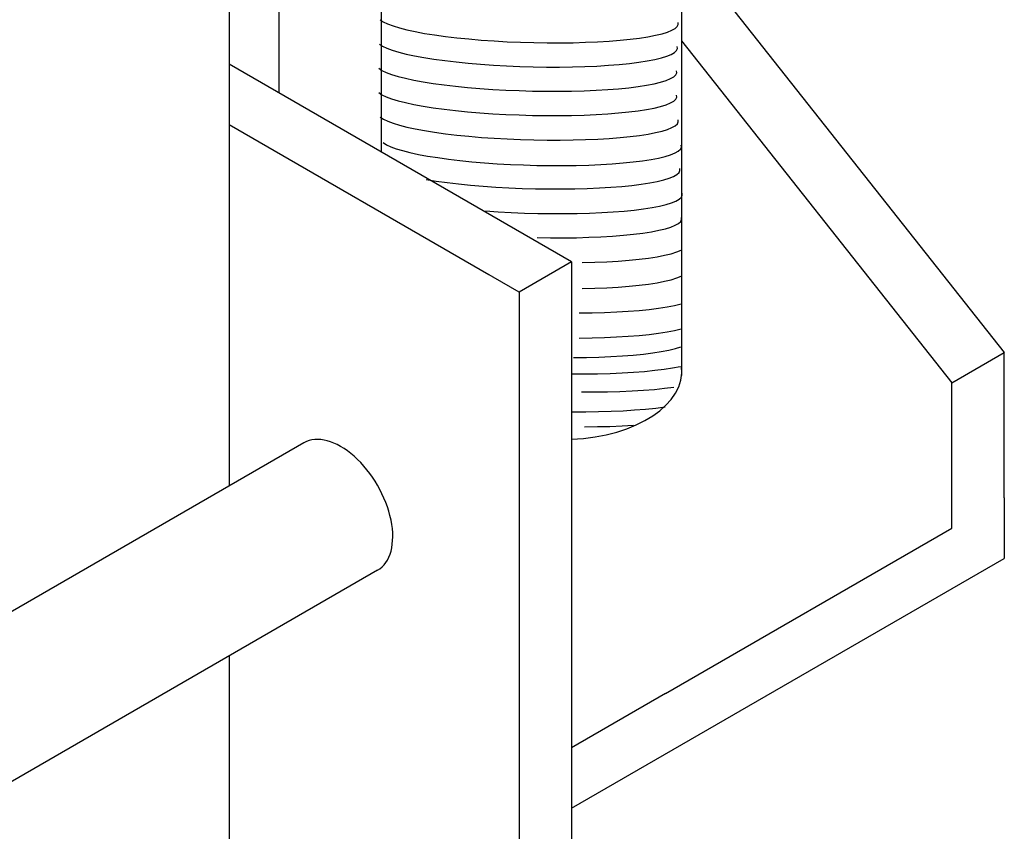
# Model space of a CAD drawing. Units: inches. Extents: x 0 to 66, y 0 to 51.
# Drawn here: x 13.3 to 16.4, y 40.7 to 43.2 of the extents above; entities that cross this region are included whole.
import ezdxf

# ---------------------------------------------------------------- set-up
doc = ezdxf.new("R2010")
doc.units = ezdxf.units.IN
doc.header["$MEASUREMENT"] = 0
for name, color, linetype in [('gusset left', 7, 'Continuous'), ('gusset right', 7, 'Continuous'), ('left reaction', 7, 'Continuous'), ('PV', 3, 'Continuous'), ('title', 7, 'Continuous')]:
    doc.layers.add(name, color=color, linetype=linetype)

msp = doc.modelspace()

# ---------------------------------------------------------------- linework, layer by layer
at = {"color": 7}
for p, q in [((15.3859, 45.6854), (15.3859, 42.0631)), ((14.4562, 45.1486), (14.4562, 42.7552)), ((13.9859, 44.7135), (13.9859, 41.7216)), ((13.9859, 41.1955), (13.9859, 34.8067)), ((15.3361, 41.0791), (15.0452, 40.9111))]:
    msp.add_line(p, q, dxfattribs=at)
at = {"layer": 'gusset left', "color": 7}
for p, q in [((15.0452, 42.4152), (13.9859, 43.0268)), ((14.8828, 42.3214), (13.9859, 42.8393)), ((15.0452, 42.4152), (15.0452, 39.2496)), ((14.8828, 42.3214), (14.8828, 39.1558))]:
    msp.add_line(p, q, dxfattribs=at)
at = {"layer": 'gusset right', "color": 7}
msp.add_line((14.7896, 42.3752), (13.9859, 42.8393), dxfattribs=at)
at = {"layer": 'left reaction', "color": 7}
for p, q in [((14.1405, 42.9375), (14.1405, 44.5929)), ((15.3859, 43.3987), (16.3849, 42.1346)), ((15.3859, 43.0995), (16.2225, 42.0408)), ((16.2225, 42.0408), (16.3849, 42.1346)), ((16.3849, 41.6846), (16.3849, 42.1346)), ((16.2225, 41.5908), (16.2225, 42.0408)), ((16.3849, 41.6846), (16.3849, 41.4971)), ((15.3361, 41.0791), (16.2225, 41.5908)), ((15.0452, 40.7236), (16.3849, 41.4971))]:
    msp.add_line(p, q, dxfattribs=at)
msp.add_ellipse((15.0194, 42.0775), major_axis=(-0.3674, 0), ratio=0.57735, start_param=1.641082, end_param=3.209857, dxfattribs=at)
at = {"layer": 'PV', "color": 7}
for p, q in [((14.4529, 43.1643), (14.4626, 43.158)), ((14.4626, 43.158), (14.4759, 43.1517)), ((14.4759, 43.1517), (14.4926, 43.1455)), ((14.4926, 43.1455), (14.5125, 43.1395)), ((14.5125, 43.1395), (14.5355, 43.1336)), ((14.5355, 43.1336), (14.5615, 43.128)), ((14.5615, 43.128), (14.5902, 43.1227)), ((15.3425, 43.1268), (15.3561, 43.1323)), ((15.3561, 43.1323), (15.3662, 43.1381)), ((15.3662, 43.1381), (15.3727, 43.1441)), ((15.3727, 43.1441), (15.3756, 43.1503)), ((15.3756, 43.1503), (15.3749, 43.1565)), ((14.5902, 43.1227), (14.6214, 43.1178)), ((14.6214, 43.1178), (14.6548, 43.1132)), ((14.6548, 43.1132), (14.6903, 43.109)), ((14.6903, 43.109), (14.7274, 43.1053)), ((14.7274, 43.1053), (14.766, 43.102)), ((14.766, 43.102), (14.8057, 43.0992)), ((14.8057, 43.0992), (14.8463, 43.0969)), ((15.126, 43.0965), (15.1616, 43.0986)), ((15.1616, 43.0986), (15.1953, 43.1013)), ((15.1953, 43.1013), (15.2267, 43.1045)), ((15.2267, 43.1045), (15.2557, 43.1081)), ((15.2557, 43.1081), (15.2819, 43.1122)), ((15.2819, 43.1122), (15.3052, 43.1167)), ((15.3052, 43.1167), (15.3255, 43.1216)), ((15.3255, 43.1216), (15.3425, 43.1268)), ((14.4507, 43.0894), (14.4605, 43.083)), ((14.4605, 43.083), (14.4737, 43.0767)), ((14.4737, 43.0767), (14.4904, 43.0705)), ((14.4904, 43.0705), (14.5103, 43.0645)), ((14.8463, 43.0969), (14.8873, 43.0952)), ((14.8873, 43.0952), (14.9285, 43.094)), ((14.9285, 43.094), (14.9696, 43.0934)), ((14.9696, 43.0934), (15.0102, 43.0933)), ((15.0102, 43.0933), (15.05, 43.0938)), ((15.05, 43.0938), (15.0887, 43.0949)), ((15.0887, 43.0949), (15.126, 43.0965)), ((15.364, 43.0631), (15.3706, 43.0691)), ((15.3706, 43.0691), (15.3735, 43.0753)), ((15.3735, 43.0753), (15.3727, 43.0816)), ((14.5103, 43.0645), (14.5333, 43.0587)), ((14.5333, 43.0587), (14.5593, 43.0531)), ((14.5593, 43.0531), (14.588, 43.0478)), ((14.588, 43.0478), (14.6192, 43.0428)), ((14.6192, 43.0428), (14.6526, 43.0382)), ((14.6526, 43.0382), (14.6881, 43.034)), ((15.2535, 43.0331), (15.2797, 43.0372)), ((15.2797, 43.0372), (15.3031, 43.0417)), ((15.3031, 43.0417), (15.3233, 43.0466)), ((15.3233, 43.0466), (15.3403, 43.0518)), ((15.3403, 43.0518), (15.3539, 43.0574)), ((15.3539, 43.0574), (15.364, 43.0631)), ((14.4485, 43.0144), (14.4583, 43.008)), ((14.4583, 43.008), (14.4716, 43.0017)), ((14.6881, 43.034), (14.7253, 43.0303)), ((14.7253, 43.0303), (14.7638, 43.027)), ((14.7638, 43.027), (14.8036, 43.0242)), ((14.8036, 43.0242), (14.8441, 43.022)), ((14.8441, 43.022), (14.8851, 43.0202)), ((14.8851, 43.0202), (14.9263, 43.0191)), ((14.9263, 43.0191), (14.9674, 43.0184)), ((14.9674, 43.0184), (15.008, 43.0184)), ((15.008, 43.0184), (15.0478, 43.0189)), ((15.0478, 43.0189), (15.0865, 43.0199)), ((15.0865, 43.0199), (15.1239, 43.0215)), ((15.1239, 43.0215), (15.1595, 43.0237)), ((15.1595, 43.0237), (15.1931, 43.0263)), ((15.1931, 43.0263), (15.2246, 43.0295)), ((15.2246, 43.0295), (15.2535, 43.0331)), ((15.3713, 43.0003), (15.3706, 43.0066)), ((14.4716, 43.0017), (14.4882, 42.9956)), ((14.4882, 42.9956), (14.5081, 42.9895)), ((14.5081, 42.9895), (14.5312, 42.9837)), ((14.5312, 42.9837), (14.5571, 42.9781)), ((14.5571, 42.9781), (14.5858, 42.9728)), ((15.3211, 42.9717), (15.3381, 42.9769)), ((15.3381, 42.9769), (15.3517, 42.9824)), ((15.3517, 42.9824), (15.3618, 42.9882)), ((15.3618, 42.9882), (15.3684, 42.9942)), ((15.3684, 42.9942), (15.3713, 43.0003)), ((14.5858, 42.9728), (14.617, 42.9678)), ((14.617, 42.9678), (14.6505, 42.9633)), ((14.6505, 42.9633), (14.6859, 42.9591)), ((14.6859, 42.9591), (14.7231, 42.9553)), ((14.7231, 42.9553), (14.7617, 42.9521)), ((14.7617, 42.9521), (14.8014, 42.9493)), ((14.8014, 42.9493), (14.8419, 42.947)), ((14.8419, 42.947), (14.883, 42.9453)), ((14.883, 42.9453), (14.9242, 42.9441)), ((15.0844, 42.945), (15.1217, 42.9466)), ((15.1217, 42.9466), (15.1573, 42.9487)), ((15.1573, 42.9487), (15.191, 42.9514)), ((15.191, 42.9514), (15.2224, 42.9545)), ((15.2224, 42.9545), (15.2513, 42.9582)), ((15.2513, 42.9582), (15.2776, 42.9623)), ((15.2776, 42.9623), (15.3009, 42.9668)), ((15.3009, 42.9668), (15.3211, 42.9717)), ((14.4485, 42.9391), (14.4583, 42.9327)), ((14.4583, 42.9327), (14.4716, 42.9264)), ((14.4716, 42.9264), (14.4882, 42.9203)), ((14.4882, 42.9203), (14.5081, 42.9142)), ((14.9242, 42.9441), (14.9652, 42.9435)), ((14.9652, 42.9435), (15.0058, 42.9434)), ((15.0058, 42.9434), (15.0456, 42.9439)), ((15.0456, 42.9439), (15.0844, 42.945)), ((15.3618, 42.9129), (15.3684, 42.9189)), ((15.3684, 42.9189), (15.3713, 42.925)), ((15.3713, 42.925), (15.3706, 42.9313)), ((14.5081, 42.9142), (14.5312, 42.9084)), ((14.5312, 42.9084), (14.5571, 42.9028)), ((14.5571, 42.9028), (14.5858, 42.8975)), ((14.5858, 42.8975), (14.617, 42.8925)), ((14.617, 42.8925), (14.6505, 42.888)), ((14.6505, 42.888), (14.6859, 42.8838)), ((15.2513, 42.8829), (15.2776, 42.887)), ((15.2776, 42.887), (15.3009, 42.8915)), ((15.3009, 42.8915), (15.3211, 42.8963)), ((15.3211, 42.8963), (15.3381, 42.9016)), ((15.3381, 42.9016), (15.3517, 42.9071)), ((15.3517, 42.9071), (15.3618, 42.9129)), ((14.453, 42.8631), (14.4628, 42.8567)), ((14.4628, 42.8567), (14.4761, 42.8504)), ((14.6859, 42.8838), (14.7231, 42.88)), ((14.7231, 42.88), (14.7617, 42.8768)), ((14.7617, 42.8768), (14.8014, 42.874)), ((14.8014, 42.874), (14.8419, 42.8717)), ((14.8419, 42.8717), (14.883, 42.87)), ((14.883, 42.87), (14.9242, 42.8688)), ((14.9242, 42.8688), (14.9652, 42.8682)), ((14.9652, 42.8682), (15.0058, 42.8681)), ((15.0058, 42.8681), (15.0456, 42.8686)), ((15.0456, 42.8686), (15.0844, 42.8697)), ((15.0844, 42.8697), (15.1217, 42.8713)), ((15.1217, 42.8713), (15.1573, 42.8734)), ((15.1573, 42.8734), (15.191, 42.8761)), ((15.191, 42.8761), (15.2224, 42.8792)), ((15.2224, 42.8792), (15.2513, 42.8829)), ((15.3758, 42.849), (15.3751, 42.8553)), ((14.4761, 42.8504), (14.4927, 42.8442)), ((14.4927, 42.8442), (14.5126, 42.8382)), ((14.5126, 42.8382), (14.5357, 42.8324)), ((14.5357, 42.8324), (14.5616, 42.8268)), ((14.5616, 42.8268), (14.5903, 42.8215)), ((15.3256, 42.8203), (15.3426, 42.8255)), ((15.3426, 42.8255), (15.3562, 42.8311)), ((15.3562, 42.8311), (15.3663, 42.8368)), ((15.3663, 42.8368), (15.3729, 42.8428)), ((15.3729, 42.8428), (15.3758, 42.849)), ((14.5903, 42.8215), (14.6215, 42.8165)), ((14.6215, 42.8165), (14.655, 42.8119)), ((14.655, 42.8119), (14.6904, 42.8077)), ((14.6904, 42.8077), (14.7276, 42.804)), ((14.7276, 42.804), (14.7662, 42.8007)), ((14.7662, 42.8007), (14.8059, 42.7979)), ((14.8059, 42.7979), (14.8464, 42.7957)), ((14.8464, 42.7957), (14.8875, 42.794)), ((14.8875, 42.794), (14.9287, 42.7928)), ((14.9287, 42.7928), (14.9697, 42.7921)), ((15.0501, 42.7926), (15.0889, 42.7936)), ((15.0889, 42.7936), (15.1262, 42.7952)), ((15.1262, 42.7952), (15.1618, 42.7974)), ((15.1618, 42.7974), (15.1955, 42.8)), ((15.1955, 42.8), (15.2269, 42.8032)), ((15.2269, 42.8032), (15.2558, 42.8069)), ((15.2558, 42.8069), (15.2821, 42.8109)), ((15.2821, 42.8109), (15.3054, 42.8154)), ((15.3054, 42.8154), (15.3256, 42.8203)), ((14.4625, 42.7843), (14.4722, 42.778)), ((14.4722, 42.778), (14.4855, 42.7717)), ((14.4855, 42.7717), (14.5021, 42.7655)), ((14.5021, 42.7655), (14.5221, 42.7595)), ((14.9697, 42.7921), (15.0103, 42.7921)), ((15.0103, 42.7921), (15.0501, 42.7926)), ((15.3758, 42.7581), (15.3823, 42.7641)), ((15.3823, 42.7641), (15.3852, 42.7703)), ((15.3852, 42.7703), (15.3845, 42.7765)), ((14.5221, 42.7595), (14.5451, 42.7536)), ((14.5451, 42.7536), (14.5711, 42.748)), ((14.5711, 42.748), (14.5997, 42.7428)), ((14.5997, 42.7428), (14.6309, 42.7378)), ((14.6309, 42.7378), (14.6644, 42.7332)), ((14.6644, 42.7332), (14.6998, 42.729)), ((15.2653, 42.7281), (15.2915, 42.7322)), ((15.2915, 42.7322), (15.3148, 42.7367)), ((15.3148, 42.7367), (15.3351, 42.7416)), ((15.3351, 42.7416), (15.352, 42.7468)), ((15.352, 42.7468), (15.3657, 42.7523)), ((15.3657, 42.7523), (15.3758, 42.7581)), ((14.6998, 42.729), (14.737, 42.7253)), ((14.737, 42.7253), (14.7756, 42.722)), ((14.7756, 42.722), (14.8153, 42.7192)), ((14.8153, 42.7192), (14.8558, 42.717)), ((14.8558, 42.717), (14.8969, 42.7152)), ((14.8969, 42.7152), (14.9381, 42.714)), ((14.9381, 42.714), (14.9792, 42.7134)), ((14.9792, 42.7134), (15.0198, 42.7133)), ((15.0198, 42.7133), (15.0596, 42.7138)), ((15.0596, 42.7138), (15.0983, 42.7149)), ((15.0983, 42.7149), (15.1356, 42.7165)), ((15.1356, 42.7165), (15.1712, 42.7187)), ((15.1712, 42.7187), (15.2049, 42.7213)), ((15.2049, 42.7213), (15.2363, 42.7245)), ((15.2363, 42.7245), (15.2653, 42.7281)), ((15.3809, 42.6978), (15.3802, 42.704)), ((15.3308, 42.6691), (15.3477, 42.6743)), ((15.3477, 42.6743), (15.3613, 42.6798)), ((15.3613, 42.6798), (15.3714, 42.6856)), ((15.3714, 42.6856), (15.378, 42.6916)), ((15.378, 42.6916), (15.3809, 42.6978)), ((14.5954, 42.6703), (14.6266, 42.6653)), ((14.6266, 42.6653), (14.6601, 42.6607)), ((14.6601, 42.6607), (14.6955, 42.6565)), ((14.6955, 42.6565), (14.7327, 42.6528)), ((14.7327, 42.6528), (14.7713, 42.6495)), ((14.7713, 42.6495), (14.811, 42.6467)), ((14.811, 42.6467), (14.8515, 42.6445)), ((14.8515, 42.6445), (14.8926, 42.6427)), ((14.8926, 42.6427), (14.9338, 42.6415)), ((14.9338, 42.6415), (14.9748, 42.6409)), ((14.9748, 42.6409), (15.0154, 42.6409)), ((15.0154, 42.6409), (15.0553, 42.6414)), ((15.0553, 42.6414), (15.094, 42.6424)), ((15.094, 42.6424), (15.1313, 42.644)), ((15.1313, 42.644), (15.1669, 42.6462)), ((15.1669, 42.6462), (15.2006, 42.6488)), ((15.2006, 42.6488), (15.232, 42.652)), ((15.232, 42.652), (15.2609, 42.6556)), ((15.2609, 42.6556), (15.2872, 42.6597)), ((15.2872, 42.6597), (15.3105, 42.6642)), ((15.3105, 42.6642), (15.3308, 42.6691)), ((15.3787, 42.6093), (15.3853, 42.6153)), ((15.3853, 42.6153), (15.3882, 42.6215)), ((15.3882, 42.6215), (15.3875, 42.6278)), ((15.2393, 42.5757), (15.2682, 42.5793)), ((15.2682, 42.5793), (15.2945, 42.5834)), ((15.2945, 42.5834), (15.3178, 42.5879)), ((15.3178, 42.5879), (15.338, 42.5928)), ((15.338, 42.5928), (15.355, 42.598)), ((15.355, 42.598), (15.3686, 42.6036)), ((15.3686, 42.6036), (15.3787, 42.6093)), ((14.7786, 42.5732), (14.8183, 42.5704)), ((14.8183, 42.5704), (14.8588, 42.5682)), ((14.8588, 42.5682), (14.8999, 42.5664)), ((14.8999, 42.5664), (14.9411, 42.5653)), ((14.9411, 42.5653), (14.9821, 42.5646)), ((14.9821, 42.5646), (15.0227, 42.5646)), ((15.0227, 42.5646), (15.0625, 42.5651)), ((15.0625, 42.5651), (15.1013, 42.5661)), ((15.1013, 42.5661), (15.1386, 42.5677)), ((15.1386, 42.5677), (15.1742, 42.5699)), ((15.1742, 42.5699), (15.2079, 42.5725)), ((15.2079, 42.5725), (15.2393, 42.5757)), ((15.386, 42.5465), (15.3853, 42.5528)), ((15.3359, 42.5179), (15.3529, 42.5231)), ((15.3529, 42.5231), (15.3665, 42.5286)), ((15.3665, 42.5286), (15.3766, 42.5344)), ((15.3766, 42.5344), (15.3831, 42.5404)), ((15.3831, 42.5404), (15.386, 42.5465)), ((14.9389, 42.4903), (14.98, 42.4897)), ((14.98, 42.4897), (15.0206, 42.4896)), ((15.0206, 42.4896), (15.0604, 42.4901)), ((15.0604, 42.4901), (15.0991, 42.4912)), ((15.0991, 42.4912), (15.1364, 42.4928)), ((15.1364, 42.4928), (15.172, 42.4949)), ((15.172, 42.4949), (15.2057, 42.4976)), ((15.2057, 42.4976), (15.2371, 42.5008)), ((15.2371, 42.5008), (15.2661, 42.5044)), ((15.2661, 42.5044), (15.2923, 42.5085)), ((15.2923, 42.5085), (15.3156, 42.513)), ((15.3156, 42.513), (15.3359, 42.5179)), ((15.2549, 42.4234), (15.2839, 42.4271)), ((15.2839, 42.4271), (15.3101, 42.4311)), ((15.3101, 42.4311), (15.3335, 42.4356)), ((15.3335, 42.4356), (15.3537, 42.4405)), ((15.3537, 42.4405), (15.3707, 42.4458)), ((15.3707, 42.4458), (15.3843, 42.4513)), ((15.0782, 42.4128), (15.1169, 42.4138)), ((15.1169, 42.4138), (15.1542, 42.4154)), ((15.1542, 42.4154), (15.1899, 42.4176)), ((15.1899, 42.4176), (15.2235, 42.4203)), ((15.2235, 42.4203), (15.2549, 42.4234)), ((15.3707, 42.3653), (15.3843, 42.3708)), ((15.1542, 42.335), (15.1899, 42.3371)), ((15.1899, 42.3371), (15.2235, 42.3398)), ((15.2235, 42.3398), (15.2549, 42.3429)), ((15.2549, 42.3429), (15.2839, 42.3466)), ((15.2839, 42.3466), (15.3101, 42.3507)), ((15.3101, 42.3507), (15.3335, 42.3552)), ((15.3335, 42.3552), (15.3537, 42.36)), ((15.3537, 42.36), (15.3707, 42.3653)), ((15.0782, 42.3323), (15.1169, 42.3334)), ((15.1169, 42.3334), (15.1542, 42.335)), ((15.3148, 42.2717), (15.341, 42.2758)), ((15.341, 42.2758), (15.3644, 42.2803)), ((15.3644, 42.2803), (15.3846, 42.2852)), ((15.0693, 42.2569), (15.1091, 42.2574)), ((15.1091, 42.2574), (15.1478, 42.2585)), ((15.1478, 42.2585), (15.1851, 42.2601)), ((15.1851, 42.2601), (15.2208, 42.2622)), ((15.2208, 42.2622), (15.2544, 42.2649)), ((15.2544, 42.2649), (15.2859, 42.2681)), ((15.2859, 42.2681), (15.3148, 42.2717)), ((15.1849, 42.1826), (15.2205, 42.1847)), ((15.2205, 42.1847), (15.2542, 42.1874)), ((15.2542, 42.1874), (15.2856, 42.1906)), ((15.2856, 42.1906), (15.3146, 42.1942)), ((15.3146, 42.1942), (15.3408, 42.1983)), ((15.3408, 42.1983), (15.3641, 42.2028)), ((15.3641, 42.2028), (15.3844, 42.2077)), ((15.0691, 42.1794), (15.1089, 42.1799)), ((15.1089, 42.1799), (15.1476, 42.181)), ((15.1476, 42.181), (15.1849, 42.1826)), ((15.1672, 42.1219), (15.2029, 42.124)), ((15.2029, 42.124), (15.2365, 42.1267)), ((15.2365, 42.1267), (15.268, 42.1299)), ((15.268, 42.1299), (15.2969, 42.1335)), ((15.2969, 42.1335), (15.3231, 42.1376)), ((15.3231, 42.1376), (15.3465, 42.1421)), ((15.3465, 42.1421), (15.3667, 42.147)), ((15.3667, 42.147), (15.3837, 42.1522)), ((15.0514, 42.1187), (15.0912, 42.1192)), ((15.0912, 42.1192), (15.1299, 42.1203)), ((15.1299, 42.1203), (15.1672, 42.1219)), ((15.0455, 42.0683), (15.086, 42.0682)), ((15.086, 42.0682), (15.1259, 42.0687)), ((15.1259, 42.0687), (15.1646, 42.0698)), ((15.1646, 42.0698), (15.2019, 42.0714)), ((15.2019, 42.0714), (15.2375, 42.0735)), ((15.2375, 42.0735), (15.2712, 42.0762)), ((15.2712, 42.0762), (15.3026, 42.0794)), ((15.3026, 42.0794), (15.3316, 42.083)), ((15.3316, 42.083), (15.3578, 42.0871)), ((15.3578, 42.0871), (15.3811, 42.0916)), ((15.076, 42.0126), (15.1166, 42.0125)), ((15.1166, 42.0125), (15.1565, 42.013)), ((15.1565, 42.013), (15.1952, 42.0141)), ((15.1952, 42.0141), (15.2325, 42.0157)), ((15.2325, 42.0157), (15.2681, 42.0178)), ((15.2681, 42.0178), (15.3018, 42.0205)), ((15.3018, 42.0205), (15.3332, 42.0237)), ((15.3332, 42.0237), (15.3621, 42.0273)), ((15.0486, 41.9514), (15.0892, 41.9513)), ((15.0892, 41.9513), (15.129, 41.9518)), ((15.129, 41.9518), (15.1677, 41.9529)), ((15.1677, 41.9529), (15.205, 41.9545)), ((15.205, 41.9545), (15.2406, 41.9566)), ((15.2406, 41.9566), (15.2743, 41.9593)), ((15.2743, 41.9593), (15.3057, 41.9625)), ((15.3057, 41.9625), (15.3347, 41.9661)), ((15.2015, 41.9076), (15.2371, 41.9098)), ((15.0856, 41.9045), (15.1254, 41.905)), ((15.1254, 41.905), (15.1641, 41.906)), ((15.1641, 41.906), (15.2015, 41.9076))]:
    msp.add_line(p, q, dxfattribs=at)
at = {"layer": 'title'}
msp.add_line((15.0452, 42.4152), (14.8828, 42.3214), dxfattribs=at)
at = {"layer": 'title', "color": 7}
for p, q in [((14.2168, 41.8549), (13.2304, 41.2854)), ((14.4447, 41.4604), (13.2304, 40.7593))]:
    msp.add_line(p, q, dxfattribs=at)
msp.add_ellipse((14.3308, 41.6576), major_axis=(0.1139, -0.1973), ratio=0.57735, start_param=0, end_param=3.141593, dxfattribs=at)

doc.saveas('drawing.dxf')
